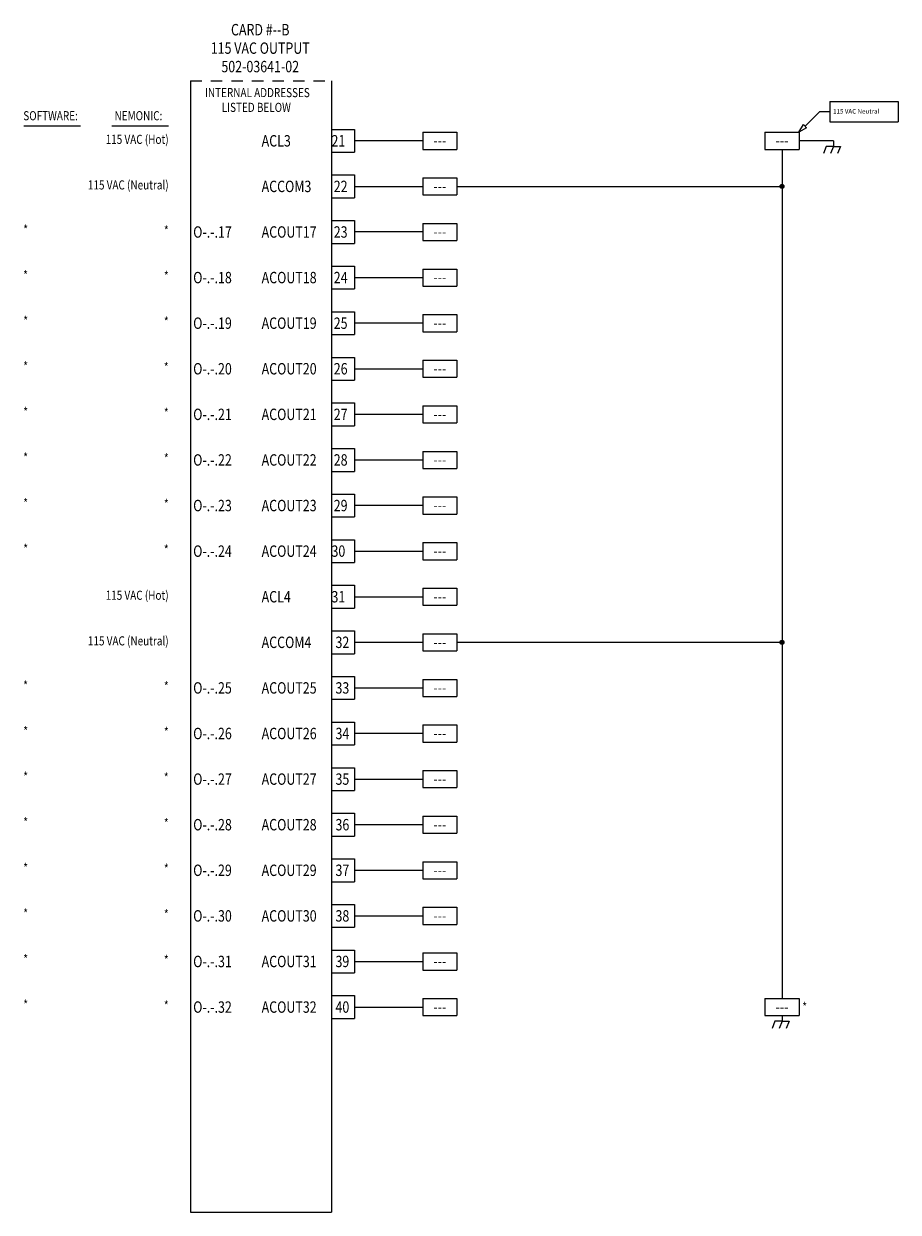
# Model space of a CAD drawing. Extents: x 0.7 to 10.2, y 1.9 to 14.9.
import ezdxf
from ezdxf.enums import TextEntityAlignment as Align

# ---------------------------------------------------------------- set-up
doc = ezdxf.new("R2010")
doc.units = 0
doc.header["$LTSCALE"] = 0.25
doc.linetypes.add('DASHED', pattern=[0.75, 0.5, -0.25])
doc.layers.get('0').update_dxf_attribs({"linetype": 'CONTINUOUS'})
doc.layers.add('DASH', color=7, linetype='DASHED')
doc.layers.add('TEXT', color=2, linetype='CONTINUOUS')
doc.styles.add('ROMANS', font='romans', dxfattribs={"width": 0.8, "oblique": 10})

msp = doc.modelspace()

# ---------------------------------------------------------------- linework, layer by layer
for p, q in [((2.4844, 14.3125), (2.4844, 1.90625)), ((4.031275, 14.3125), (4.031275, 1.90625)), ((9.492125, 14.0875), (10.242125, 14.0875)), ((9.492125, 14.0875), (9.492125, 13.8625)), ((10.242125, 14.0875), (10.242125, 13.8625)), ((9.379625, 13.975), (9.220916, 13.816291)), ((9.492125, 13.975), (9.379625, 13.975)), ((0.659525, 13.818967), (1.280259, 13.818967)), ((1.624623, 13.818967), (2.245357, 13.818967)), ((9.154625, 13.75), (9.203071, 13.834066)), ((9.203071, 13.834066), (9.238497, 13.798781)), ((9.492125, 13.8625), (10.242125, 13.8625)), ((4.031275, 13.78125), (4.281275, 13.78125)), ((4.281275, 13.78125), (4.281275, 13.53125)), ((5.031275, 13.75), (5.406275, 13.75)), ((5.031275, 13.75), (5.031275, 13.5625)), ((5.406275, 13.75), (5.406275, 13.5625)), ((8.781275, 13.75), (9.156275, 13.75)), ((8.781275, 13.75), (8.781275, 13.5625)), ((9.238497, 13.798781), (9.154625, 13.75)), ((9.156275, 13.75), (9.156275, 13.5625)), ((5.031275, 13.65625), (4.281275, 13.65625)), ((5.031275, 13.5625), (5.406275, 13.5625)), ((8.781275, 13.5625), (9.156275, 13.5625)), ((8.968775, 13.5625), (8.968775, 4.25)), ((8.968775, 13.5625), (8.968775, 4.25)), ((9.531275, 13.65625), (9.156275, 13.65625)), ((9.45315, 13.59375), (9.4219, 13.515625)), ((9.531275, 13.59375), (9.45315, 13.59375)), ((9.531275, 13.59375), (9.500025, 13.515625)), ((9.531275, 13.65625), (9.531275, 13.59375)), ((9.531275, 13.59375), (9.6094, 13.59375)), ((9.6094, 13.59375), (9.57815, 13.515625)), ((4.031275, 13.53125), (4.281275, 13.53125)), ((4.031275, 13.28125), (4.281275, 13.28125)), ((4.281275, 13.28125), (4.281275, 13.03125)), ((5.031275, 13.25), (5.406275, 13.25)), ((5.031275, 13.25), (5.031275, 13.0625)), ((5.406275, 13.25), (5.406275, 13.0625)), ((4.281275, 13.15625), (5.031275, 13.15625)), ((5.031275, 13.0625), (5.406275, 13.0625)), ((5.406275, 13.15625), (8.968775, 13.15625)), ((8.969775, 13.15625), (8.967775, 13.15625)), ((8.969775, 13.15625), (8.967775, 13.15625)), ((8.968775, 13.15525), (8.968775, 13.15725)), ((8.968775, 13.15525), (8.968775, 13.15725)), ((4.031275, 13.03125), (4.281275, 13.03125)), ((4.031275, 12.78125), (4.281275, 12.78125)), ((4.281275, 12.78125), (4.281275, 12.53125)), ((5.031275, 12.65625), (4.281275, 12.65625)), ((5.031275, 12.75), (5.406275, 12.75)), ((5.031275, 12.75), (5.031275, 12.5625)), ((5.406275, 12.75), (5.406275, 12.5625)), ((4.031275, 12.53125), (4.281275, 12.53125)), ((5.031275, 12.5625), (5.406275, 12.5625)), ((4.031275, 12.28125), (4.281275, 12.28125)), ((4.281275, 12.28125), (4.281275, 12.03125)), ((4.281275, 12.15625), (5.031275, 12.15625)), ((5.031275, 12.25), (5.406275, 12.25)), ((5.031275, 12.25), (5.031275, 12.0625)), ((5.406275, 12.25), (5.406275, 12.0625)), ((4.031275, 12.03125), (4.281275, 12.03125)), ((5.031275, 12.0625), (5.406275, 12.0625)), ((4.031275, 11.78125), (4.281275, 11.78125)), ((4.281275, 11.78125), (4.281275, 11.53125)), ((5.031275, 11.75), (5.406275, 11.75)), ((5.031275, 11.75), (5.031275, 11.5625)), ((5.406275, 11.75), (5.406275, 11.5625)), ((5.031275, 11.65625), (4.281275, 11.65625)), ((4.031275, 11.53125), (4.281275, 11.53125)), ((5.031275, 11.5625), (5.406275, 11.5625)), ((4.031275, 11.28125), (4.281275, 11.28125)), ((4.281275, 11.28125), (4.281275, 11.03125)), ((5.031275, 11.25), (5.406275, 11.25)), ((5.031275, 11.25), (5.031275, 11.0625)), ((5.406275, 11.25), (5.406275, 11.0625)), ((4.281275, 11.15625), (5.031275, 11.15625)), ((4.031275, 11.03125), (4.281275, 11.03125)), ((5.031275, 11.0625), (5.406275, 11.0625)), ((4.031275, 10.78125), (4.281275, 10.78125)), ((4.281275, 10.78125), (4.281275, 10.53125)), ((5.031275, 10.75), (5.406275, 10.75)), ((5.031275, 10.75), (5.031275, 10.5625)), ((5.406275, 10.75), (5.406275, 10.5625)), ((5.031275, 10.65625), (4.281275, 10.65625)), ((5.031275, 10.5625), (5.406275, 10.5625)), ((4.031275, 10.53125), (4.281275, 10.53125)), ((4.031275, 10.28125), (4.281275, 10.28125)), ((4.281275, 10.28125), (4.281275, 10.03125)), ((5.031275, 10.25), (5.406275, 10.25)), ((5.031275, 10.25), (5.031275, 10.0625)), ((5.406275, 10.25), (5.406275, 10.0625)), ((4.281275, 10.15625), (5.031275, 10.15625)), ((5.031275, 10.0625), (5.406275, 10.0625)), ((4.031275, 10.03125), (4.281275, 10.03125)), ((4.031275, 9.78125), (4.281275, 9.78125)), ((4.281275, 9.78125), (4.281275, 9.53125)), ((5.031275, 9.65625), (4.281275, 9.65625)), ((5.031275, 9.75), (5.406275, 9.75)), ((5.031275, 9.75), (5.031275, 9.5625)), ((5.406275, 9.75), (5.406275, 9.5625)), ((4.031275, 9.53125), (4.281275, 9.53125)), ((5.031275, 9.5625), (5.406275, 9.5625)), ((4.031275, 9.28125), (4.281275, 9.28125)), ((4.281275, 9.28125), (4.281275, 9.03125)), ((4.281275, 9.15625), (5.031275, 9.15625)), ((5.031275, 9.25), (5.406275, 9.25)), ((5.031275, 9.25), (5.031275, 9.0625)), ((5.406275, 9.25), (5.406275, 9.0625)), ((4.031275, 9.03125), (4.281275, 9.03125)), ((5.031275, 9.0625), (5.406275, 9.0625)), ((4.031275, 8.78125), (4.281275, 8.78125)), ((4.281275, 8.78125), (4.281275, 8.53125)), ((5.031275, 8.75), (5.406275, 8.75)), ((5.031275, 8.75), (5.031275, 8.5625)), ((5.406275, 8.75), (5.406275, 8.5625)), ((4.281275, 8.65625), (5.031275, 8.65625)), ((4.031275, 8.53125), (4.281275, 8.53125)), ((5.031275, 8.5625), (5.406275, 8.5625)), ((4.031275, 8.28125), (4.281275, 8.28125)), ((4.281275, 8.28125), (4.281275, 8.03125)), ((5.031275, 8.25), (5.406275, 8.25)), ((5.031275, 8.25), (5.031275, 8.0625)), ((5.406275, 8.25), (5.406275, 8.0625)), ((4.281275, 8.15625), (5.031275, 8.15625)), ((5.406275, 8.15625), (8.968775, 8.15625)), ((8.969775, 8.15625), (8.967775, 8.15625)), ((8.968775, 8.15525), (8.968775, 8.15725)), ((4.031275, 8.03125), (4.281275, 8.03125)), ((5.031275, 8.0625), (5.406275, 8.0625)), ((4.031275, 7.78125), (4.281275, 7.78125)), ((4.281275, 7.78125), (4.281275, 7.53125)), ((5.031275, 7.75), (5.031275, 7.5625)), ((5.031275, 7.75), (5.406275, 7.75)), ((5.406275, 7.75), (5.406275, 7.5625)), ((4.281275, 7.65625), (5.031275, 7.65625)), ((5.031275, 7.5625), (5.406275, 7.5625)), ((4.031275, 7.53125), (4.281275, 7.53125)), ((4.031275, 7.28125), (4.281275, 7.28125)), ((4.281275, 7.28125), (4.281275, 7.03125)), ((5.031275, 7.25), (5.031275, 7.0625)), ((5.031275, 7.25), (5.406275, 7.25)), ((5.406275, 7.25), (5.406275, 7.0625)), ((5.031275, 7.15625), (4.281275, 7.15625)), ((5.031275, 7.0625), (5.406275, 7.0625)), ((4.031275, 7.03125), (4.281275, 7.03125)), ((4.031275, 6.78125), (4.281275, 6.78125)), ((4.281275, 6.78125), (4.281275, 6.53125)), ((4.281275, 6.65625), (5.031275, 6.65625)), ((5.031275, 6.75), (5.406275, 6.75)), ((5.031275, 6.75), (5.031275, 6.5625)), ((5.406275, 6.75), (5.406275, 6.5625)), ((4.031275, 6.53125), (4.281275, 6.53125)), ((5.031275, 6.5625), (5.406275, 6.5625)), ((4.031275, 6.28125), (4.281275, 6.28125)), ((4.281275, 6.28125), (4.281275, 6.03125)), ((5.031275, 6.15625), (4.281275, 6.15625)), ((5.031275, 6.25), (5.406275, 6.25)), ((5.031275, 6.25), (5.031275, 6.0625)), ((5.406275, 6.25), (5.406275, 6.0625)), ((4.031275, 6.03125), (4.281275, 6.03125)), ((5.031275, 6.0625), (5.406275, 6.0625)), ((4.031275, 5.78125), (4.281275, 5.78125)), ((4.281275, 5.78125), (4.281275, 5.53125)), ((5.031275, 5.75), (5.406275, 5.75)), ((5.031275, 5.75), (5.031275, 5.5625)), ((5.406275, 5.75), (5.406275, 5.5625)), ((4.281275, 5.65625), (5.031275, 5.65625)), ((4.031275, 5.53125), (4.281275, 5.53125)), ((5.031275, 5.5625), (5.406275, 5.5625)), ((4.031275, 5.28125), (4.281275, 5.28125)), ((4.281275, 5.28125), (4.281275, 5.03125)), ((5.031275, 5.25), (5.031275, 5.0625)), ((5.031275, 5.25), (5.406275, 5.25)), ((5.406275, 5.25), (5.406275, 5.0625)), ((4.281275, 5.15625), (5.031275, 5.15625)), ((4.031275, 5.03125), (4.281275, 5.03125)), ((5.031275, 5.0625), (5.406275, 5.0625)), ((4.031275, 4.78125), (4.281275, 4.78125)), ((4.281275, 4.78125), (4.281275, 4.53125)), ((5.031275, 4.75), (5.406275, 4.75)), ((5.031275, 4.75), (5.031275, 4.5625)), ((5.406275, 4.75), (5.406275, 4.5625)), ((4.281275, 4.65625), (5.031275, 4.65625)), ((5.031275, 4.5625), (5.406275, 4.5625)), ((4.031275, 4.53125), (4.281275, 4.53125)), ((4.031275, 4.28125), (4.281275, 4.28125)), ((4.281275, 4.28125), (4.281275, 4.03125)), ((5.031275, 4.25), (5.406275, 4.25)), ((5.031275, 4.25), (5.031275, 4.0625)), ((5.406275, 4.25), (5.406275, 4.0625)), ((8.781275, 4.25), (9.156275, 4.25)), ((8.781275, 4.25), (8.781275, 4.0625)), ((9.156275, 4.25), (9.156275, 4.0625)), ((4.281275, 4.15625), (5.031275, 4.15625)), ((5.031275, 4.0625), (5.406275, 4.0625)), ((8.781275, 4.0625), (9.156275, 4.0625)), ((8.968775, 4.0625), (8.968775, 4)), ((4.031275, 4.03125), (4.281275, 4.03125)), ((8.89065, 4), (8.8594, 3.921875)), ((8.968775, 4), (8.89065, 4)), ((8.968775, 4), (8.937525, 3.921875)), ((8.968775, 4), (9.0469, 4)), ((9.0469, 4), (9.01565, 3.921875)), ((2.4844, 1.90625), (4.031275, 1.90625))]:
    msp.add_line(p, q)
for centre, radius in [((8.968775, 13.15625), 0.0213), ((8.968775, 13.15625), 0.0213), ((8.968775, 13.15625), 0.0113), ((8.968775, 13.15625), 0.0113), ((8.968775, 8.15625), 0.0213), ((8.968775, 8.15625), 0.0113)]:
    msp.add_circle(centre, radius)
at = {"layer": 'DASH'}
msp.add_line((2.4844, 14.3125), (4.031275, 14.3125), dxfattribs=at)

# ---------------------------------------------------------------- texts
at = {"layer": 'TEXT', "style": 'ROMANS', "oblique": 10, "width": 0.8}
for s, p in [('CARD #--B', (3.250025, 14.8125)), ('115 VAC OUTPUT', (3.250025, 14.610119)), ('502-03641-02', (3.250025, 14.407738)), ('21', (4.106275, 13.59375)), ('22', (4.131275, 13.09375)), ('23', (4.131275, 12.59375)), ('24', (4.131275, 12.09375)), ('25', (4.131275, 11.59375)), ('26', (4.131275, 11.09375)), ('27', (4.131275, 10.59375)), ('28', (4.131275, 10.09375)), ('29', (4.131275, 9.59375)), ('30', (4.106275, 9.09375)), ('31', (4.106275, 8.59375)), ('32', (4.150275, 8.09375)), ('33', (4.150275, 7.59375)), ('34', (4.150275, 7.09375)), ('35', (4.150275, 6.59375)), ('36', (4.150275, 6.09375)), ('37', (4.150275, 5.59375)), ('38', (4.150275, 5.09375)), ('39', (4.150275, 4.59375)), ('40', (4.150275, 4.09375))]:
    msp.add_text(s, height=0.125, dxfattribs=at).set_placement(p, align=Align.CENTER)
at = {"layer": 'TEXT', "style": 'ROMANS', "width": 0.8}
for s, p in [('INTERNAL ADDRESSES', (3.218775, 14.171875)), ('LISTED BELOW ', (3.218775, 14.00997))]:
    msp.add_text(s, height=0.1, dxfattribs=at).set_placement(p, align=Align.MIDDLE)
for s, p in [('SOFTWARE:', (0.653151, 13.881375)), ('NEMONIC:', (1.653151, 13.881375)), ('*', (0.653151, 12.631375)), ('*', (0.653151, 12.131375)), ('*', (0.653151, 11.631375)), ('*', (0.653151, 11.131375)), ('*', (0.653151, 11.131375)), ('*', (0.653151, 10.631375)), ('*', (0.653151, 10.131375)), ('*', (0.653151, 9.631375)), ('*', (0.653151, 9.131375)), ('*', (0.653151, 7.631375)), ('*', (0.653151, 7.131375)), ('*', (0.653151, 6.631375)), ('*', (0.653151, 6.131375)), ('*', (0.653151, 5.631375)), ('*', (0.653151, 5.131375)), ('*', (0.653151, 4.631375)), ('*', (0.653151, 4.131375))]:
    msp.add_text(s, height=0.1, dxfattribs=at).set_placement(p)
at = {"layer": 'TEXT'}
msp.add_text('115 VAC Neutral', height=0.05, dxfattribs=at).set_placement((9.528125, 13.9545))
at = {"layer": 'TEXT', "style": 'ROMANS', "width": 0.8}
for s, p in [('115 VAC (Hot)', (2.2457, 13.622348)), ('115 VAC (Neutral)', (2.2457, 13.122348)), ('*', (2.2457, 12.622348)), ('*', (2.2457, 12.122348)), ('*', (2.2457, 11.622348)), ('*', (2.2457, 11.122348)), ('*', (2.2457, 10.622348)), ('*', (2.2457, 10.122348)), ('*', (2.2457, 9.622348)), ('*', (2.2457, 9.122348)), ('115 VAC (Hot)', (2.2457, 8.622348)), ('115 VAC (Neutral)', (2.2457, 8.122348)), ('*', (2.2457, 7.622348)), ('*', (2.2457, 7.122348)), ('*', (2.2457, 6.622348)), ('*', (2.2457, 6.122348)), ('*', (2.2457, 5.622348)), ('*', (2.2457, 5.122348)), ('*', (2.2457, 4.622348)), ('*', (2.2457, 4.122348))]:
    msp.add_text(s, height=0.1, dxfattribs=at).set_placement(p, align=Align.RIGHT)
at = {"layer": 'TEXT', "style": 'ROMANS', "oblique": 10, "width": 0.8}
for s, height, p in [('ACL3', 0.125, (3.265204, 13.59375)), ('ACCOM3', 0.125, (3.265204, 13.09375)), ('O-.-.17', 0.125, (2.515204, 12.59375)), ('ACOUT17', 0.125, (3.265204, 12.59375)), ('O-.-.18', 0.125, (2.515204, 12.09375)), ('ACOUT18', 0.125, (3.265204, 12.09375)), ('O-.-.19', 0.125, (2.515204, 11.59375)), ('ACOUT19', 0.125, (3.265204, 11.59375)), ('O-.-.20', 0.125, (2.515204, 11.09375)), ('ACOUT20', 0.125, (3.265204, 11.09375)), ('O-.-.21', 0.125, (2.515204, 10.59375)), ('ACOUT21', 0.125, (3.265204, 10.59375)), ('O-.-.22', 0.125, (2.515204, 10.09375)), ('ACOUT22', 0.125, (3.265204, 10.09375)), ('O-.-.23', 0.125, (2.515204, 9.59375)), ('ACOUT23', 0.125, (3.265204, 9.59375)), ('O-.-.24', 0.125, (2.515204, 9.09375)), ('ACOUT24', 0.125, (3.265204, 9.09375)), ('ACL4', 0.125, (3.265204, 8.59375)), ('ACCOM4', 0.125, (3.265204, 8.09375)), ('O-.-.25', 0.125, (2.515204, 7.59375)), ('ACOUT25', 0.125, (3.265204, 7.59375)), ('O-.-.26', 0.125, (2.515204, 7.09375)), ('ACOUT26', 0.125, (3.265204, 7.09375)), ('O-.-.27', 0.125, (2.515204, 6.59375)), ('ACOUT27', 0.125, (3.265204, 6.59375)), ('O-.-.28', 0.125, (2.515204, 6.09375)), ('ACOUT28', 0.125, (3.265204, 6.09375)), ('O-.-.29', 0.125, (2.515204, 5.59375)), ('ACOUT29', 0.125, (3.265204, 5.59375)), ('O-.-.30', 0.125, (2.515204, 5.09375)), ('ACOUT30', 0.125, (3.265204, 5.09375)), ('O-.-.31', 0.125, (2.515204, 4.59375)), ('ACOUT31', 0.125, (3.265204, 4.59375)), ('O-.-.32', 0.125, (2.515204, 4.09375)), ('ACOUT32', 0.125, (3.265204, 4.09375)), ('*', 0.1, (9.1914, 4.10625))]:
    msp.add_text(s, height=height, dxfattribs=at).set_placement(p)
at = {"layer": 'TEXT'}
for p in [(5.218775, 13.60625), (8.968775, 13.60625), (5.218775, 13.10625), (5.218775, 12.60625), (5.218775, 12.10625), (5.218775, 11.60625), (5.218775, 11.10625), (5.218775, 10.60625), (5.218775, 10.10625), (5.218775, 9.60625), (5.218775, 9.10625), (5.218775, 8.60625), (5.218775, 8.10625), (5.218775, 7.60625), (5.218775, 7.10625), (5.218775, 6.60625), (5.218775, 6.10625), (5.218775, 5.60625), (5.218775, 5.10625), (5.218775, 4.60625), (5.218775, 4.10625), (8.968775, 4.10625)]:
    msp.add_text('---', height=0.1, dxfattribs=at).set_placement(p, align=Align.CENTER)

doc.saveas('drawing.dxf')
